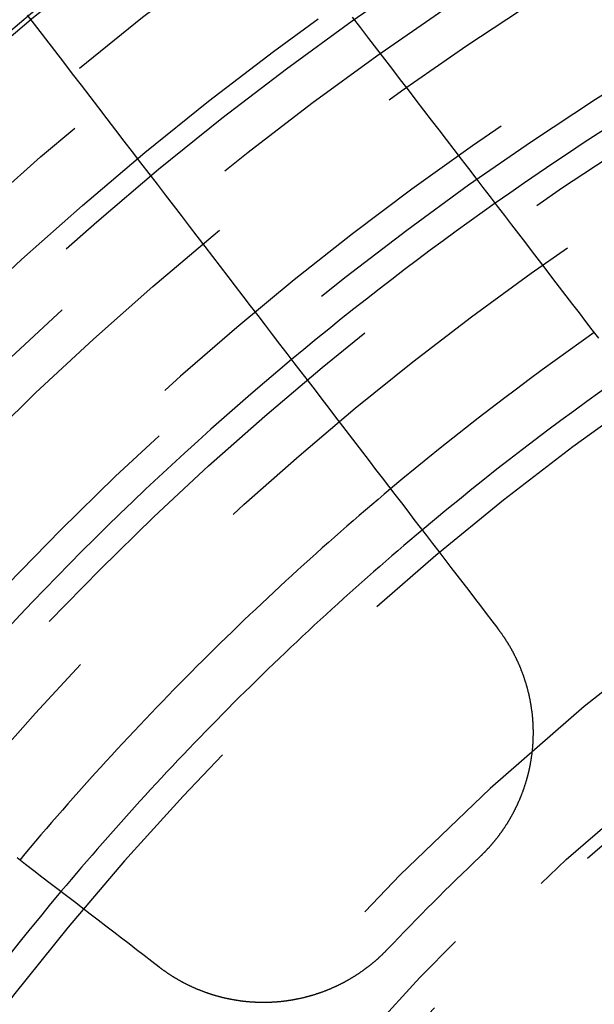
# Model space of a CAD drawing. Extents: x -250 to 250, y 0 to 1028.
# Drawn here: x -27 to -20, y 798 to 810 of the extents above; entities that cross this region are included whole.
import ezdxf

# ---------------------------------------------------------------- set-up
doc = ezdxf.new("R2010")
doc.units = 0
doc.header["$LTSCALE"] = 20
doc.linetypes.add('VERDECKT', pattern=[0.375, 0.25, -0.125])
doc.layers.get('0').update_dxf_attribs({"linetype": 'CONTINUOUS'})
doc.layers.add('BEM', color=7, linetype='CONTINUOUS')

# ---------------------------------------------------------------- blocks, each defined once
blk = doc.blocks.new('A$C38FF7F47')
at = {"color": 3}
for points in [[(958.923, 331.259, 0), (958.848, 331.356, 0), (958.773, 331.455, 0), (958.697, 331.554, 0), (958.62, 331.653, 0), (958.543, 331.754, 0), (958.466, 331.855, 0), (958.388, 331.957, 0), (958.309, 332.059, 0), (958.23, 332.163, 0), (958.15, 332.267, 0), (958.07, 332.372, 0), (957.989, 332.477, 0), (957.907, 332.583, 0), (957.825, 332.69, 0), (957.742, 332.798, 0), (957.659, 332.907, 0), (957.575, 333.016, 0), (957.49, 333.126, 0), (957.405, 333.238, 0), (957.319, 333.349, 0), (957.233, 333.462, 0), (957.146, 333.576, 0), (957.058, 333.69, 0), (956.969, 333.805, 0), (956.88, 333.921, 0), (956.791, 334.038, 0), (956.7, 334.156, 0), (956.609, 334.275, 0), (956.517, 334.395, 0), (956.425, 334.515, 0), (956.331, 334.637, 0), (956.237, 334.759, 0), (956.143, 334.883, 0), (956.047, 335.007, 0)], [(952.248, 335.03, 0), (952.355, 334.891, 0), (952.461, 334.753, 0), (952.566, 334.616, 0), (952.67, 334.48, 0), (952.773, 334.346, 0), (952.876, 334.212, 0), (952.977, 334.08, 0), (953.078, 333.948, 0), (953.178, 333.818, 0), (953.278, 333.688, 0), (953.376, 333.56, 0), (953.474, 333.433, 0), (953.571, 333.306, 0), (953.667, 333.181, 0), (953.763, 333.056, 0), (953.857, 332.933, 0), (953.951, 332.811, 0), (954.045, 332.689, 0), (954.137, 332.568, 0), (954.229, 332.449, 0), (954.32, 332.33, 0), (954.411, 332.212, 0), (954.5, 332.095, 0), (954.589, 331.979, 0), (954.678, 331.864, 0), (954.766, 331.749, 0), (954.853, 331.636, 0), (954.939, 331.523, 0), (955.025, 331.411, 0), (955.11, 331.3, 0), (955.195, 331.19, 0), (955.279, 331.081, 0), (955.362, 330.972, 0), (955.445, 330.864, 0), (955.527, 330.757, 0), (955.609, 330.651, 0), (955.689, 330.545, 0), (955.77, 330.44, 0), (955.85, 330.336, 0), (955.929, 330.233, 0), (956.008, 330.131, 0), (956.086, 330.029, 0), (956.163, 329.928, 0), (956.24, 329.827, 0), (956.317, 329.727, 0), (956.393, 329.628, 0), (956.468, 329.53, 0), (956.543, 329.432, 0), (956.618, 329.335, 0), (956.692, 329.239, 0), (956.765, 329.143, 0), (956.838, 329.048, 0), (956.91, 328.954, 0), (956.982, 328.86, 0), (957.054, 328.767, 0), (957.125, 328.675, 0), (957.195, 328.583, 0), (957.265, 328.492, 0), (957.335, 328.401, 0), (957.404, 328.311, 0), (957.472, 328.222, 0), (957.541, 328.133, 0), (957.608, 328.044, 0), (957.676, 327.957, 0), (957.743, 327.87, 0)], [(953.789, 323.916, 0), (953.701, 323.982, 0), (953.614, 324.05, 0), (953.525, 324.117, 0), (953.437, 324.186, 0), (953.347, 324.254, 0), (953.257, 324.323, 0), (953.166, 324.393, 0), (953.075, 324.463, 0), (952.983, 324.533, 0), (952.891, 324.604, 0), (952.798, 324.676, 0), (952.704, 324.748, 0), (952.61, 324.82, 0), (952.515, 324.893, 0), (952.419, 324.966, 0), (952.323, 325.04, 0), (952.226, 325.115, 0), (952.128, 325.19, 0)], [(957.743, 327.87, 0), (957.746, 327.866, 0), (957.749, 327.862, 0), (957.752, 327.858, 0), (957.755, 327.854, 0), (957.758, 327.85, 0), (957.76, 327.846, 0), (957.763, 327.842, 0), (957.766, 327.838, 0), (957.769, 327.834, 0), (957.772, 327.83, 0), (957.775, 327.826, 0), (957.778, 327.822, 0), (957.781, 327.818, 0), (957.784, 327.814, 0), (957.787, 327.81, 0), (957.79, 327.805, 0), (957.793, 327.801, 0), (957.795, 327.797, 0), (957.798, 327.793, 0), (957.801, 327.789, 0), (957.804, 327.785, 0), (957.807, 327.781, 0), (957.81, 327.777, 0), (957.813, 327.772, 0), (957.815, 327.768, 0), (957.818, 327.764, 0), (957.821, 327.76, 0), (957.824, 327.756, 0), (957.827, 327.752, 0), (957.829, 327.747, 0), (957.832, 327.743, 0), (957.835, 327.739, 0), (957.838, 327.735, 0), (957.84, 327.73, 0), (957.843, 327.726, 0), (957.846, 327.722, 0), (957.848, 327.718, 0), (957.851, 327.713, 0), (957.854, 327.709, 0), (957.856, 327.705, 0), (957.859, 327.7, 0), (957.862, 327.696, 0), (957.864, 327.692, 0), (957.867, 327.687, 0), (957.87, 327.683, 0), (957.872, 327.679, 0), (957.875, 327.674, 0), (957.878, 327.67, 0), (957.88, 327.665, 0), (957.883, 327.661, 0), (957.885, 327.657, 0), (957.888, 327.652, 0), (957.89, 327.648, 0), (957.893, 327.643, 0), (957.895, 327.639, 0), (957.898, 327.634, 0), (957.9, 327.63, 0), (957.903, 327.626, 0), (957.905, 327.621, 0), (957.908, 327.617, 0), (957.91, 327.612, 0), (957.913, 327.608, 0), (957.915, 327.603, 0), (957.918, 327.599, 0), (957.92, 327.594, 0), (957.923, 327.59, 0), (957.925, 327.585, 0), (957.927, 327.58, 0), (957.93, 327.576, 0), (957.932, 327.571, 0), (957.934, 327.567, 0), (957.937, 327.562, 0), (957.939, 327.558, 0), (957.941, 327.553, 0), (957.944, 327.548, 0), (957.946, 327.544, 0), (957.948, 327.539, 0), (957.951, 327.535, 0), (957.953, 327.53, 0), (957.955, 327.525, 0), (957.957, 327.521, 0), (957.96, 327.516, 0), (957.962, 327.511, 0), (957.964, 327.507, 0), (957.966, 327.502, 0), (957.968, 327.497, 0), (957.971, 327.493, 0), (957.973, 327.488, 0), (957.975, 327.483, 0), (957.977, 327.479, 0), (957.979, 327.474, 0), (957.981, 327.469, 0), (957.983, 327.465, 0), (957.985, 327.46, 0), (957.988, 327.455, 0), (957.99, 327.45, 0), (957.992, 327.446, 0), (957.994, 327.441, 0), (957.996, 327.436, 0), (957.998, 327.431, 0), (958, 327.427, 0), (958.002, 327.422, 0), (958.004, 327.417, 0), (958.006, 327.412, 0), (958.008, 327.407, 0), (958.01, 327.403, 0), (958.012, 327.398, 0), (958.013, 327.393, 0), (958.015, 327.388, 0), (958.017, 327.383, 0), (958.019, 327.379, 0), (958.021, 327.374, 0), (958.023, 327.369, 0), (958.025, 327.364, 0), (958.027, 327.359, 0), (958.028, 327.354, 0), (958.03, 327.35, 0), (958.032, 327.345, 0), (958.034, 327.34, 0), (958.036, 327.335, 0), (958.037, 327.33, 0), (958.039, 327.325, 0), (958.041, 327.32, 0), (958.043, 327.315, 0), (958.044, 327.311, 0), (958.046, 327.306, 0), (958.048, 327.301, 0), (958.049, 327.296, 0), (958.051, 327.291, 0), (958.053, 327.286, 0), (958.054, 327.281, 0), (958.056, 327.276, 0), (958.058, 327.271, 0), (958.059, 327.266, 0), (958.061, 327.261, 0), (958.062, 327.256, 0), (958.064, 327.252, 0), (958.065, 327.247, 0), (958.067, 327.242, 0), (958.068, 327.237, 0), (958.07, 327.232, 0), (958.071, 327.227, 0), (958.073, 327.222, 0), (958.074, 327.217, 0), (958.076, 327.212, 0), (958.077, 327.207, 0), (958.079, 327.202, 0), (958.08, 327.197, 0), (958.082, 327.192, 0), (958.083, 327.187, 0), (958.084, 327.182, 0), (958.086, 327.177, 0), (958.087, 327.172, 0), (958.088, 327.167, 0), (958.09, 327.162, 0), (958.091, 327.157, 0), (958.092, 327.152, 0), (958.094, 327.147, 0), (958.095, 327.142, 0), (958.096, 327.137, 0), (958.097, 327.132, 0), (958.099, 327.127, 0), (958.1, 327.122, 0), (958.101, 327.117, 0), (958.102, 327.112, 0), (958.103, 327.107, 0), (958.105, 327.102, 0), (958.106, 327.097, 0), (958.107, 327.092, 0), (958.108, 327.087, 0), (958.109, 327.082, 0), (958.11, 327.076, 0), (958.111, 327.071, 0), (958.112, 327.066, 0), (958.114, 327.061, 0), (958.115, 327.056, 0), (958.116, 327.051, 0), (958.117, 327.046, 0), (958.118, 327.041, 0), (958.119, 327.036, 0), (958.12, 327.031, 0), (958.121, 327.026, 0), (958.122, 327.021, 0), (958.122, 327.016, 0), (958.123, 327.011, 0), (958.124, 327.006, 0), (958.125, 327.001, 0), (958.126, 326.996, 0), (958.127, 326.991, 0), (958.128, 326.985, 0), (958.129, 326.98, 0), (958.13, 326.975, 0), (958.13, 326.97, 0), (958.131, 326.965, 0), (958.132, 326.96, 0), (958.133, 326.955, 0), (958.134, 326.95, 0), (958.134, 326.945, 0), (958.135, 326.94, 0), (958.136, 326.935, 0), (958.136, 326.93, 0), (958.137, 326.925, 0), (958.138, 326.92, 0), (958.139, 326.914, 0), (958.139, 326.909, 0), (958.14, 326.904, 0), (958.141, 326.899, 0), (958.141, 326.894, 0), (958.142, 326.889, 0), (958.142, 326.884, 0), (958.143, 326.879, 0), (958.144, 326.874, 0), (958.144, 326.869, 0), (958.145, 326.864, 0), (958.145, 326.859, 0), (958.146, 326.854, 0), (958.146, 326.849, 0), (958.147, 326.844, 0), (958.147, 326.838, 0), (958.148, 326.833, 0), (958.148, 326.828, 0), (958.148, 326.823, 0), (958.149, 326.818, 0), (958.149, 326.813, 0), (958.15, 326.808, 0), (958.15, 326.803, 0), (958.151, 326.798, 0), (958.151, 326.793, 0), (958.151, 326.788, 0), (958.152, 326.783, 0), (958.152, 326.778, 0), (958.152, 326.773, 0), (958.152, 326.768, 0), (958.153, 326.763, 0), (958.153, 326.758, 0), (958.153, 326.753, 0), (958.154, 326.748, 0), (958.154, 326.743, 0), (958.154, 326.738, 0), (958.154, 326.733, 0), (958.154, 326.728, 0), (958.155, 326.723, 0), (958.155, 326.718, 0), (958.155, 326.713, 0), (958.155, 326.708, 0), (958.155, 326.703, 0), (958.155, 326.698, 0), (958.155, 326.693, 0), (958.156, 326.688, 0), (958.156, 326.683, 0), (958.156, 326.678, 0), (958.156, 326.673, 0), (958.156, 326.668, 0), (958.156, 326.663, 0), (958.156, 326.658, 0), (958.156, 326.653, 0), (958.156, 326.648, 0), (958.156, 326.643, 0), (958.156, 326.638, 0), (958.156, 326.633, 0), (958.156, 326.628, 0), (958.156, 326.623, 0), (958.156, 326.618, 0), (958.155, 326.613, 0), (958.155, 326.608, 0), (958.155, 326.603, 0), (958.155, 326.598, 0), (958.155, 326.593, 0), (958.155, 326.588, 0), (958.155, 326.584, 0), (958.155, 326.579, 0), (958.154, 326.574, 0), (958.154, 326.569, 0), (958.154, 326.564, 0), (958.154, 326.559, 0), (958.153, 326.554, 0), (958.153, 326.549, 0), (958.153, 326.544, 0), (958.153, 326.54, 0), (958.152, 326.535, 0), (958.152, 326.53, 0), (958.152, 326.525, 0), (958.152, 326.52, 0), (958.151, 326.515, 0), (958.151, 326.51, 0), (958.15, 326.505, 0), (958.15, 326.501, 0), (958.15, 326.496, 0), (958.149, 326.491, 0), (958.149, 326.486, 0), (958.149, 326.481, 0), (958.148, 326.476, 0), (958.148, 326.471, 0), (958.147, 326.466, 0), (958.147, 326.461, 0), (958.146, 326.456, 0), (958.146, 326.451, 0), (958.145, 326.447, 0), (958.145, 326.442, 0), (958.144, 326.437, 0), (958.144, 326.432, 0), (958.143, 326.427, 0), (958.143, 326.422, 0), (958.142, 326.417, 0), (958.141, 326.412, 0), (958.141, 326.407, 0), (958.14, 326.402, 0), (958.14, 326.397, 0), (958.139, 326.392, 0), (958.138, 326.387, 0), (958.138, 326.382, 0), (958.137, 326.377, 0), (958.136, 326.372, 0), (958.135, 326.367, 0), (958.135, 326.362, 0), (958.134, 326.357, 0), (958.133, 326.352, 0), (958.133, 326.347, 0), (958.132, 326.343, 0), (958.131, 326.338, 0), (958.13, 326.333, 0), (958.129, 326.328, 0), (958.129, 326.323, 0), (958.128, 326.318, 0), (958.127, 326.313, 0), (958.126, 326.308, 0), (958.125, 326.303, 0), (958.124, 326.298, 0), (958.123, 326.293, 0), (958.122, 326.288, 0), (958.121, 326.283, 0), (958.121, 326.278, 0), (958.12, 326.273, 0), (958.119, 326.268, 0), (958.118, 326.263, 0), (958.117, 326.258, 0), (958.116, 326.253, 0), (958.115, 326.248, 0), (958.114, 326.243, 0), (958.113, 326.238, 0), (958.111, 326.233, 0), (958.11, 326.228, 0), (958.109, 326.223, 0), (958.108, 326.218, 0), (958.107, 326.213, 0), (958.106, 326.208, 0), (958.105, 326.203, 0), (958.104, 326.198, 0), (958.103, 326.193, 0), (958.101, 326.188, 0), (958.1, 326.183, 0), (958.099, 326.178, 0), (958.098, 326.173, 0), (958.096, 326.168, 0), (958.095, 326.163, 0), (958.094, 326.158, 0), (958.093, 326.153, 0), (958.091, 326.148, 0), (958.09, 326.143, 0), (958.089, 326.139, 0), (958.087, 326.134, 0), (958.086, 326.129, 0), (958.085, 326.124, 0), (958.083, 326.119, 0), (958.082, 326.114, 0), (958.081, 326.109, 0), (958.079, 326.104, 0), (958.078, 326.099, 0), (958.076, 326.094, 0), (958.075, 326.089, 0), (958.073, 326.084, 0), (958.072, 326.079, 0), (958.071, 326.074, 0), (958.069, 326.069, 0), (958.068, 326.064, 0), (958.066, 326.059, 0), (958.064, 326.054, 0), (958.063, 326.05, 0), (958.061, 326.045, 0), (958.06, 326.04, 0), (958.058, 326.035, 0), (958.057, 326.03, 0), (958.055, 326.025, 0), (958.053, 326.02, 0), (958.052, 326.015, 0), (958.05, 326.01, 0), (958.048, 326.005, 0), (958.047, 326, 0), (958.045, 325.996, 0), (958.043, 325.991, 0), (958.042, 325.986, 0), (958.04, 325.981, 0), (958.038, 325.976, 0), (958.036, 325.971, 0), (958.035, 325.966, 0), (958.033, 325.961, 0), (958.031, 325.957, 0), (958.029, 325.952, 0), (958.027, 325.947, 0), (958.026, 325.942, 0), (958.024, 325.937, 0), (958.022, 325.932, 0), (958.02, 325.927, 0), (958.018, 325.923, 0), (958.016, 325.918, 0), (958.014, 325.913, 0), (958.012, 325.908, 0), (958.01, 325.903, 0), (958.008, 325.899, 0), (958.007, 325.894, 0), (958.005, 325.889, 0), (958.003, 325.884, 0), (958.001, 325.879, 0), (957.999, 325.875, 0), (957.997, 325.87, 0), (957.994, 325.865, 0), (957.992, 325.86, 0), (957.99, 325.855, 0), (957.988, 325.851, 0), (957.986, 325.846, 0), (957.984, 325.841, 0), (957.982, 325.836, 0), (957.98, 325.832, 0), (957.978, 325.827, 0), (957.976, 325.822, 0), (957.973, 325.818, 0), (957.971, 325.813, 0), (957.969, 325.808, 0), (957.967, 325.803, 0), (957.965, 325.799, 0), (957.962, 325.794, 0), (957.96, 325.789, 0), (957.958, 325.785, 0), (957.956, 325.78, 0), (957.953, 325.775, 0), (957.951, 325.771, 0), (957.949, 325.766, 0), (957.947, 325.761, 0), (957.944, 325.757, 0), (957.942, 325.752, 0), (957.94, 325.747, 0), (957.937, 325.743, 0), (957.935, 325.738, 0), (957.932, 325.734, 0), (957.93, 325.729, 0), (957.928, 325.724, 0), (957.925, 325.72, 0), (957.923, 325.715, 0), (957.92, 325.711, 0), (957.918, 325.706, 0), (957.915, 325.701, 0), (957.913, 325.697, 0), (957.911, 325.692, 0), (957.908, 325.688, 0), (957.906, 325.683, 0), (957.903, 325.679, 0), (957.9, 325.674, 0), (957.898, 325.67, 0), (957.895, 325.665, 0), (957.893, 325.661, 0), (957.89, 325.656, 0), (957.888, 325.652, 0), (957.885, 325.647, 0), (957.882, 325.643, 0), (957.88, 325.638, 0), (957.877, 325.634, 0), (957.875, 325.629, 0), (957.872, 325.625, 0), (957.869, 325.62, 0), (957.867, 325.616, 0), (957.864, 325.612, 0), (957.861, 325.607, 0), (957.858, 325.603, 0), (957.856, 325.598, 0), (957.853, 325.594, 0), (957.85, 325.59, 0), (957.848, 325.585, 0), (957.845, 325.581, 0), (957.842, 325.577, 0), (957.839, 325.572, 0), (957.836, 325.568, 0), (957.834, 325.564, 0), (957.831, 325.559, 0), (957.828, 325.555, 0), (957.825, 325.551, 0), (957.822, 325.546, 0), (957.819, 325.542, 0), (957.817, 325.538, 0), (957.814, 325.533, 0), (957.811, 325.529, 0), (957.808, 325.525, 0), (957.805, 325.521, 0), (957.802, 325.516, 0), (957.799, 325.512, 0), (957.796, 325.508, 0), (957.793, 325.504, 0), (957.79, 325.5, 0), (957.787, 325.495, 0), (957.784, 325.491, 0), (957.782, 325.487, 0), (957.779, 325.483, 0), (957.776, 325.479, 0), (957.773, 325.475, 0), (957.769, 325.47, 0), (957.766, 325.466, 0), (957.763, 325.462, 0), (957.76, 325.458, 0), (957.757, 325.454, 0), (957.754, 325.45, 0), (957.751, 325.446, 0), (957.748, 325.442, 0), (957.745, 325.438, 0), (957.742, 325.434, 0), (957.739, 325.43, 0), (957.736, 325.426, 0), (957.733, 325.422, 0), (957.729, 325.418, 0), (957.726, 325.414, 0), (957.723, 325.41, 0), (957.72, 325.406, 0), (957.717, 325.402, 0), (957.714, 325.398, 0), (957.71, 325.394, 0), (957.707, 325.39, 0), (957.704, 325.386, 0), (957.701, 325.382, 0), (957.698, 325.378, 0), (957.694, 325.374, 0), (957.691, 325.37, 0), (957.688, 325.366, 0), (957.685, 325.363, 0), (957.681, 325.359, 0), (957.678, 325.355, 0), (957.675, 325.351, 0), (957.672, 325.347, 0), (957.668, 325.343, 0), (957.665, 325.34, 0), (957.662, 325.336, 0), (957.658, 325.332, 0), (957.655, 325.328, 0), (957.652, 325.325, 0), (957.648, 325.321, 0), (957.645, 325.317, 0), (957.642, 325.313, 0), (957.638, 325.31, 0), (957.635, 325.306, 0), (957.632, 325.302, 0), (957.628, 325.299, 0), (957.625, 325.295, 0), (957.621, 325.291, 0), (957.618, 325.288, 0), (957.615, 325.284, 0), (957.611, 325.28, 0), (957.608, 325.277, 0), (957.604, 325.273, 0), (957.601, 325.269, 0), (957.598, 325.266, 0), (957.594, 325.262, 0), (957.591, 325.259, 0), (957.587, 325.255, 0), (957.584, 325.252, 0), (957.58, 325.248, 0), (957.577, 325.245, 0), (957.573, 325.241, 0), (957.57, 325.238, 0), (957.566, 325.234, 0), (957.563, 325.231, 0), (957.559, 325.227, 0), (957.556, 325.224, 0), (957.552, 325.22, 0), (957.549, 325.217, 0), (957.545, 325.214, 0), (957.542, 325.21, 0), (957.538, 325.207, 0), (957.535, 325.203, 0)], [(956.455, 324.123, 0), (956.451, 324.12, 0), (956.448, 324.116, 0), (956.445, 324.113, 0), (956.441, 324.109, 0), (956.438, 324.106, 0), (956.434, 324.102, 0), (956.431, 324.099, 0), (956.427, 324.095, 0), (956.424, 324.092, 0), (956.42, 324.088, 0), (956.417, 324.085, 0), (956.413, 324.081, 0), (956.41, 324.078, 0), (956.406, 324.074, 0), (956.403, 324.071, 0), (956.399, 324.067, 0), (956.396, 324.064, 0), (956.392, 324.061, 0), (956.389, 324.057, 0), (956.385, 324.054, 0), (956.381, 324.05, 0), (956.378, 324.047, 0), (956.374, 324.043, 0), (956.371, 324.04, 0), (956.367, 324.037, 0), (956.363, 324.033, 0), (956.36, 324.03, 0), (956.356, 324.027, 0), (956.352, 324.023, 0), (956.349, 324.02, 0), (956.345, 324.016, 0), (956.341, 324.013, 0), (956.337, 324.01, 0), (956.334, 324.006, 0), (956.33, 324.003, 0), (956.326, 324, 0), (956.322, 323.997, 0), (956.319, 323.993, 0), (956.315, 323.99, 0), (956.311, 323.987, 0), (956.307, 323.983, 0), (956.303, 323.98, 0), (956.299, 323.977, 0), (956.296, 323.974, 0), (956.292, 323.97, 0), (956.288, 323.967, 0), (956.284, 323.964, 0), (956.28, 323.961, 0), (956.276, 323.957, 0), (956.272, 323.954, 0), (956.268, 323.951, 0), (956.264, 323.948, 0), (956.26, 323.945, 0), (956.256, 323.941, 0), (956.253, 323.938, 0), (956.249, 323.935, 0), (956.245, 323.932, 0), (956.241, 323.929, 0), (956.237, 323.926, 0), (956.233, 323.922, 0), (956.229, 323.919, 0), (956.224, 323.916, 0), (956.22, 323.913, 0), (956.216, 323.91, 0), (956.212, 323.907, 0), (956.208, 323.904, 0), (956.204, 323.901, 0), (956.2, 323.898, 0), (956.196, 323.895, 0), (956.192, 323.892, 0), (956.188, 323.889, 0), (956.184, 323.886, 0), (956.179, 323.883, 0), (956.175, 323.88, 0), (956.171, 323.877, 0), (956.167, 323.874, 0), (956.163, 323.871, 0), (956.159, 323.868, 0), (956.154, 323.865, 0), (956.15, 323.862, 0), (956.146, 323.859, 0), (956.142, 323.856, 0), (956.137, 323.853, 0), (956.133, 323.85, 0), (956.129, 323.847, 0), (956.125, 323.844, 0), (956.12, 323.842, 0), (956.116, 323.839, 0), (956.112, 323.836, 0), (956.108, 323.833, 0), (956.103, 323.83, 0), (956.099, 323.827, 0), (956.095, 323.825, 0), (956.09, 323.822, 0), (956.086, 323.819, 0), (956.082, 323.816, 0), (956.077, 323.813, 0), (956.073, 323.811, 0), (956.069, 323.808, 0), (956.064, 323.805, 0), (956.06, 323.802, 0), (956.055, 323.8, 0), (956.051, 323.797, 0), (956.047, 323.794, 0), (956.042, 323.792, 0), (956.038, 323.789, 0), (956.033, 323.786, 0), (956.029, 323.784, 0), (956.024, 323.781, 0), (956.02, 323.778, 0), (956.015, 323.776, 0), (956.011, 323.773, 0), (956.006, 323.771, 0), (956.002, 323.768, 0), (955.998, 323.765, 0), (955.993, 323.763, 0), (955.988, 323.76, 0), (955.984, 323.758, 0), (955.979, 323.755, 0), (955.975, 323.753, 0), (955.97, 323.75, 0), (955.966, 323.748, 0), (955.961, 323.745, 0), (955.957, 323.743, 0), (955.952, 323.74, 0), (955.948, 323.738, 0), (955.943, 323.735, 0), (955.938, 323.733, 0), (955.934, 323.73, 0), (955.929, 323.728, 0), (955.925, 323.726, 0), (955.92, 323.723, 0), (955.915, 323.721, 0), (955.911, 323.719, 0), (955.906, 323.716, 0), (955.901, 323.714, 0), (955.897, 323.712, 0), (955.892, 323.709, 0), (955.888, 323.707, 0), (955.883, 323.705, 0), (955.878, 323.702, 0), (955.874, 323.7, 0), (955.869, 323.698, 0), (955.864, 323.696, 0), (955.859, 323.693, 0), (955.855, 323.691, 0), (955.85, 323.689, 0), (955.845, 323.687, 0), (955.841, 323.685, 0), (955.836, 323.683, 0), (955.831, 323.68, 0), (955.826, 323.678, 0), (955.822, 323.676, 0), (955.817, 323.674, 0), (955.812, 323.672, 0), (955.807, 323.67, 0), (955.803, 323.668, 0), (955.798, 323.666, 0), (955.793, 323.664, 0), (955.788, 323.662, 0), (955.784, 323.66, 0), (955.779, 323.658, 0), (955.774, 323.656, 0), (955.769, 323.654, 0), (955.764, 323.652, 0), (955.76, 323.65, 0), (955.755, 323.648, 0), (955.75, 323.646, 0), (955.745, 323.644, 0), (955.74, 323.642, 0), (955.736, 323.64, 0), (955.731, 323.638, 0), (955.726, 323.636, 0), (955.721, 323.634, 0), (955.716, 323.633, 0), (955.711, 323.631, 0), (955.706, 323.629, 0), (955.702, 323.627, 0), (955.697, 323.625, 0), (955.692, 323.624, 0), (955.687, 323.622, 0), (955.682, 323.62, 0), (955.677, 323.618, 0), (955.672, 323.617, 0), (955.667, 323.615, 0), (955.663, 323.613, 0), (955.658, 323.611, 0), (955.653, 323.61, 0), (955.648, 323.608, 0), (955.643, 323.606, 0), (955.638, 323.605, 0), (955.633, 323.603, 0), (955.628, 323.602, 0), (955.623, 323.6, 0), (955.618, 323.598, 0), (955.614, 323.597, 0), (955.609, 323.595, 0), (955.604, 323.594, 0), (955.599, 323.592, 0), (955.594, 323.591, 0), (955.589, 323.589, 0), (955.584, 323.588, 0), (955.579, 323.586, 0), (955.574, 323.585, 0), (955.569, 323.583, 0), (955.564, 323.582, 0), (955.559, 323.58, 0), (955.554, 323.579, 0), (955.549, 323.578, 0), (955.544, 323.576, 0), (955.539, 323.575, 0), (955.535, 323.573, 0), (955.53, 323.572, 0), (955.525, 323.571, 0), (955.52, 323.569, 0), (955.515, 323.568, 0), (955.51, 323.567, 0), (955.505, 323.565, 0), (955.5, 323.564, 0), (955.495, 323.563, 0), (955.49, 323.562, 0), (955.485, 323.56, 0), (955.48, 323.559, 0), (955.475, 323.558, 0), (955.47, 323.557, 0), (955.465, 323.556, 0), (955.46, 323.554, 0), (955.455, 323.553, 0), (955.45, 323.552, 0), (955.445, 323.551, 0), (955.44, 323.55, 0), (955.435, 323.549, 0), (955.43, 323.548, 0), (955.425, 323.547, 0), (955.42, 323.546, 0), (955.415, 323.545, 0), (955.41, 323.544, 0), (955.405, 323.543, 0), (955.4, 323.542, 0), (955.395, 323.541, 0), (955.39, 323.54, 0), (955.385, 323.539, 0), (955.38, 323.538, 0), (955.375, 323.537, 0), (955.37, 323.536, 0), (955.365, 323.535, 0), (955.36, 323.534, 0), (955.355, 323.533, 0), (955.35, 323.532, 0), (955.345, 323.531, 0), (955.34, 323.53, 0), (955.336, 323.53, 0), (955.331, 323.529, 0), (955.326, 323.528, 0), (955.321, 323.527, 0), (955.316, 323.526, 0), (955.311, 323.526, 0), (955.306, 323.525, 0), (955.301, 323.524, 0), (955.296, 323.523, 0), (955.291, 323.523, 0), (955.286, 323.522, 0), (955.281, 323.521, 0), (955.276, 323.521, 0), (955.271, 323.52, 0), (955.266, 323.519, 0), (955.261, 323.519, 0), (955.256, 323.518, 0), (955.251, 323.517, 0), (955.246, 323.517, 0), (955.241, 323.516, 0), (955.236, 323.516, 0), (955.231, 323.515, 0), (955.226, 323.514, 0), (955.221, 323.514, 0), (955.217, 323.513, 0), (955.212, 323.513, 0), (955.207, 323.512, 0), (955.202, 323.512, 0), (955.197, 323.511, 0), (955.192, 323.511, 0), (955.187, 323.511, 0), (955.182, 323.51, 0), (955.177, 323.51, 0), (955.172, 323.509, 0), (955.167, 323.509, 0), (955.162, 323.508, 0), (955.158, 323.508, 0), (955.153, 323.508, 0), (955.148, 323.507, 0), (955.143, 323.507, 0), (955.138, 323.507, 0), (955.133, 323.506, 0), (955.128, 323.506, 0), (955.123, 323.506, 0), (955.119, 323.505, 0), (955.114, 323.505, 0), (955.109, 323.505, 0), (955.104, 323.505, 0), (955.099, 323.504, 0), (955.094, 323.504, 0), (955.089, 323.504, 0), (955.084, 323.504, 0), (955.079, 323.504, 0), (955.075, 323.503, 0), (955.07, 323.503, 0), (955.065, 323.503, 0), (955.06, 323.503, 0), (955.055, 323.503, 0), (955.05, 323.503, 0), (955.045, 323.503, 0), (955.04, 323.503, 0), (955.035, 323.503, 0), (955.03, 323.502, 0), (955.025, 323.502, 0), (955.02, 323.502, 0), (955.015, 323.502, 0), (955.01, 323.502, 0), (955.005, 323.502, 0), (955, 323.502, 0), (954.995, 323.502, 0), (954.991, 323.502, 0), (954.986, 323.502, 0), (954.981, 323.502, 0), (954.976, 323.503, 0), (954.971, 323.503, 0), (954.966, 323.503, 0), (954.961, 323.503, 0), (954.956, 323.503, 0), (954.951, 323.503, 0), (954.946, 323.503, 0), (954.941, 323.503, 0), (954.936, 323.504, 0), (954.931, 323.504, 0), (954.926, 323.504, 0), (954.921, 323.504, 0), (954.915, 323.504, 0), (954.91, 323.505, 0), (954.905, 323.505, 0), (954.9, 323.505, 0), (954.895, 323.505, 0), (954.89, 323.506, 0), (954.885, 323.506, 0), (954.88, 323.506, 0), (954.875, 323.507, 0), (954.87, 323.507, 0), (954.865, 323.507, 0), (954.86, 323.508, 0), (954.855, 323.508, 0), (954.85, 323.508, 0), (954.845, 323.509, 0), (954.84, 323.509, 0), (954.835, 323.51, 0), (954.83, 323.51, 0), (954.825, 323.511, 0), (954.82, 323.511, 0), (954.815, 323.511, 0), (954.81, 323.512, 0), (954.804, 323.512, 0), (954.799, 323.513, 0), (954.794, 323.514, 0), (954.789, 323.514, 0), (954.784, 323.515, 0), (954.779, 323.515, 0), (954.774, 323.516, 0), (954.769, 323.516, 0), (954.764, 323.517, 0), (954.759, 323.518, 0), (954.754, 323.518, 0), (954.749, 323.519, 0), (954.744, 323.52, 0), (954.739, 323.52, 0), (954.734, 323.521, 0), (954.728, 323.522, 0), (954.723, 323.522, 0), (954.718, 323.523, 0), (954.713, 323.524, 0), (954.708, 323.525, 0), (954.703, 323.525, 0), (954.698, 323.526, 0), (954.693, 323.527, 0), (954.688, 323.528, 0), (954.683, 323.529, 0), (954.678, 323.529, 0), (954.673, 323.53, 0), (954.668, 323.531, 0), (954.663, 323.532, 0), (954.658, 323.533, 0), (954.652, 323.534, 0), (954.647, 323.535, 0), (954.642, 323.536, 0), (954.637, 323.537, 0), (954.632, 323.538, 0), (954.627, 323.539, 0), (954.622, 323.54, 0), (954.617, 323.541, 0), (954.612, 323.542, 0), (954.607, 323.543, 0), (954.602, 323.544, 0), (954.597, 323.545, 0), (954.592, 323.546, 0), (954.587, 323.547, 0), (954.582, 323.548, 0), (954.577, 323.549, 0), (954.572, 323.55, 0), (954.567, 323.551, 0), (954.561, 323.552, 0), (954.556, 323.554, 0), (954.551, 323.555, 0), (954.546, 323.556, 0), (954.541, 323.557, 0), (954.536, 323.558, 0), (954.531, 323.559, 0), (954.526, 323.561, 0), (954.521, 323.562, 0), (954.516, 323.563, 0), (954.511, 323.565, 0), (954.506, 323.566, 0), (954.501, 323.567, 0), (954.496, 323.568, 0), (954.491, 323.57, 0), (954.486, 323.571, 0), (954.481, 323.572, 0), (954.476, 323.574, 0), (954.471, 323.575, 0), (954.466, 323.577, 0), (954.461, 323.578, 0), (954.456, 323.579, 0), (954.451, 323.581, 0), (954.446, 323.582, 0), (954.441, 323.584, 0), (954.436, 323.585, 0), (954.431, 323.587, 0), (954.426, 323.588, 0), (954.421, 323.59, 0), (954.416, 323.591, 0), (954.412, 323.593, 0), (954.407, 323.594, 0), (954.402, 323.596, 0), (954.397, 323.597, 0), (954.392, 323.599, 0), (954.387, 323.601, 0), (954.382, 323.602, 0), (954.377, 323.604, 0), (954.372, 323.605, 0), (954.367, 323.607, 0), (954.362, 323.609, 0), (954.357, 323.61, 0), (954.352, 323.612, 0), (954.348, 323.614, 0), (954.343, 323.616, 0), (954.338, 323.617, 0), (954.333, 323.619, 0), (954.328, 323.621, 0), (954.323, 323.623, 0), (954.318, 323.624, 0), (954.313, 323.626, 0), (954.309, 323.628, 0), (954.304, 323.63, 0), (954.299, 323.632, 0), (954.294, 323.633, 0), (954.289, 323.635, 0), (954.284, 323.637, 0), (954.28, 323.639, 0), (954.275, 323.641, 0), (954.27, 323.643, 0), (954.265, 323.645, 0), (954.26, 323.647, 0), (954.255, 323.649, 0), (954.251, 323.65, 0), (954.246, 323.652, 0), (954.241, 323.654, 0), (954.236, 323.656, 0), (954.232, 323.658, 0), (954.227, 323.66, 0), (954.222, 323.662, 0), (954.217, 323.664, 0), (954.213, 323.666, 0), (954.208, 323.669, 0), (954.203, 323.671, 0), (954.198, 323.673, 0), (954.194, 323.675, 0), (954.189, 323.677, 0), (954.184, 323.679, 0), (954.179, 323.681, 0), (954.175, 323.683, 0), (954.17, 323.685, 0), (954.165, 323.688, 0), (954.161, 323.69, 0), (954.156, 323.692, 0), (954.151, 323.694, 0), (954.147, 323.696, 0), (954.142, 323.699, 0), (954.137, 323.701, 0), (954.133, 323.703, 0), (954.128, 323.705, 0), (954.124, 323.708, 0), (954.119, 323.71, 0), (954.114, 323.712, 0), (954.11, 323.714, 0), (954.105, 323.717, 0), (954.101, 323.719, 0), (954.096, 323.721, 0), (954.091, 323.724, 0), (954.087, 323.726, 0), (954.082, 323.728, 0), (954.078, 323.731, 0), (954.073, 323.733, 0), (954.069, 323.736, 0), (954.064, 323.738, 0), (954.06, 323.74, 0), (954.055, 323.743, 0), (954.051, 323.745, 0), (954.046, 323.748, 0), (954.042, 323.75, 0), (954.037, 323.753, 0), (954.033, 323.755, 0), (954.028, 323.758, 0), (954.024, 323.76, 0), (954.019, 323.763, 0), (954.015, 323.765, 0), (954.01, 323.768, 0), (954.006, 323.77, 0), (954.002, 323.773, 0), (953.997, 323.775, 0), (953.993, 323.778, 0), (953.988, 323.781, 0), (953.984, 323.783, 0), (953.98, 323.786, 0), (953.975, 323.788, 0), (953.971, 323.791, 0), (953.967, 323.794, 0), (953.962, 323.796, 0), (953.958, 323.799, 0), (953.954, 323.802, 0), (953.949, 323.804, 0), (953.945, 323.807, 0), (953.941, 323.81, 0), (953.936, 323.812, 0), (953.932, 323.815, 0), (953.928, 323.818, 0), (953.924, 323.821, 0), (953.919, 323.823, 0), (953.915, 323.826, 0), (953.911, 323.829, 0), (953.907, 323.832, 0), (953.902, 323.834, 0), (953.898, 323.837, 0), (953.894, 323.84, 0), (953.89, 323.843, 0), (953.886, 323.846, 0), (953.882, 323.848, 0), (953.877, 323.851, 0), (953.873, 323.854, 0), (953.869, 323.857, 0), (953.865, 323.86, 0), (953.861, 323.863, 0), (953.857, 323.866, 0), (953.853, 323.868, 0), (953.849, 323.871, 0), (953.845, 323.874, 0), (953.84, 323.877, 0), (953.836, 323.88, 0), (953.832, 323.883, 0), (953.828, 323.886, 0), (953.824, 323.889, 0), (953.82, 323.892, 0), (953.816, 323.895, 0), (953.812, 323.898, 0), (953.808, 323.901, 0), (953.804, 323.904, 0), (953.8, 323.907, 0), (953.796, 323.91, 0), (953.792, 323.913, 0), (953.789, 323.916, 0)]]:
    blk.add_polyline3d(points, dxfattribs=at)
at = {"color": 1, "linetype": 'VERDECKT'}
for radius in [115, 114.366, 75, 65, 57.588, 57, 57, 55.666, 53.5, 53.497, 52.855, 52.227, 52.042, 52.003, 52, 52, 50.501, 50.494, 49, 48.25, 48.25, 48.246, 47.691, 47.5, 45.25, 45.108, 44.5, 44.25, 42.9, 42.9, 42.341, 42.341, 42.028, 41.853, 41.8, 41, 40.5, 39.753, 39.5, 39, 38.5, 37.151, 36.5, 35.888, 30.289, 30.138, 28.5, 28.5, 26.5, 26.063]:
    blk.add_circle((978.908, 302.75), radius, dxfattribs=at)
at = {"color": 3, "linetype": 'CONTINUOUS'}
for radius in [58, 55]:
    blk.add_circle((978.908, 302.75), radius, dxfattribs=at)
at = {"color": 1, "linetype": 'VERDECKT'}
for radius, start, end in [(37.5, 186.375, 173.625), (33.964, 209.2256, 116.7744), (31.5, 186.9564, 173.0436), (30.5, 185.3008, 174.6992), (36.8, 125.1639, 129.8361), (34.9, 125.0367, 129.9633), (33.964, 123.2256, 150.7744), (34.294, 124.9931, 130.0069), (34.294, 139.9931, 145.0069)]:
    blk.add_arc((978.908, 302.75), radius, start, end, dxfattribs=at)
at = {"color": 3, "linetype": 'CONTINUOUS'}
for radius, start, end in [(36.8, 114.8361, 125.1639), (36.8, 129.8361, 140.1639), (34.9, 129.9633, 135), (34.294, 130.0069, 135), (34.9, 135, 140.0367), (34.294, 135, 139.9931), (31, 133.5883, 136.4117)]:
    blk.add_arc((978.908, 302.75), radius, start, end, dxfattribs=at)

msp = doc.modelspace()

# ---------------------------------------------------------------- block references
at = {"layer": 'BEM'}
msp.add_blockref('A$C38FF7F47', (-978.908, 475), dxfattribs=at)

doc.saveas('drawing.dxf')
